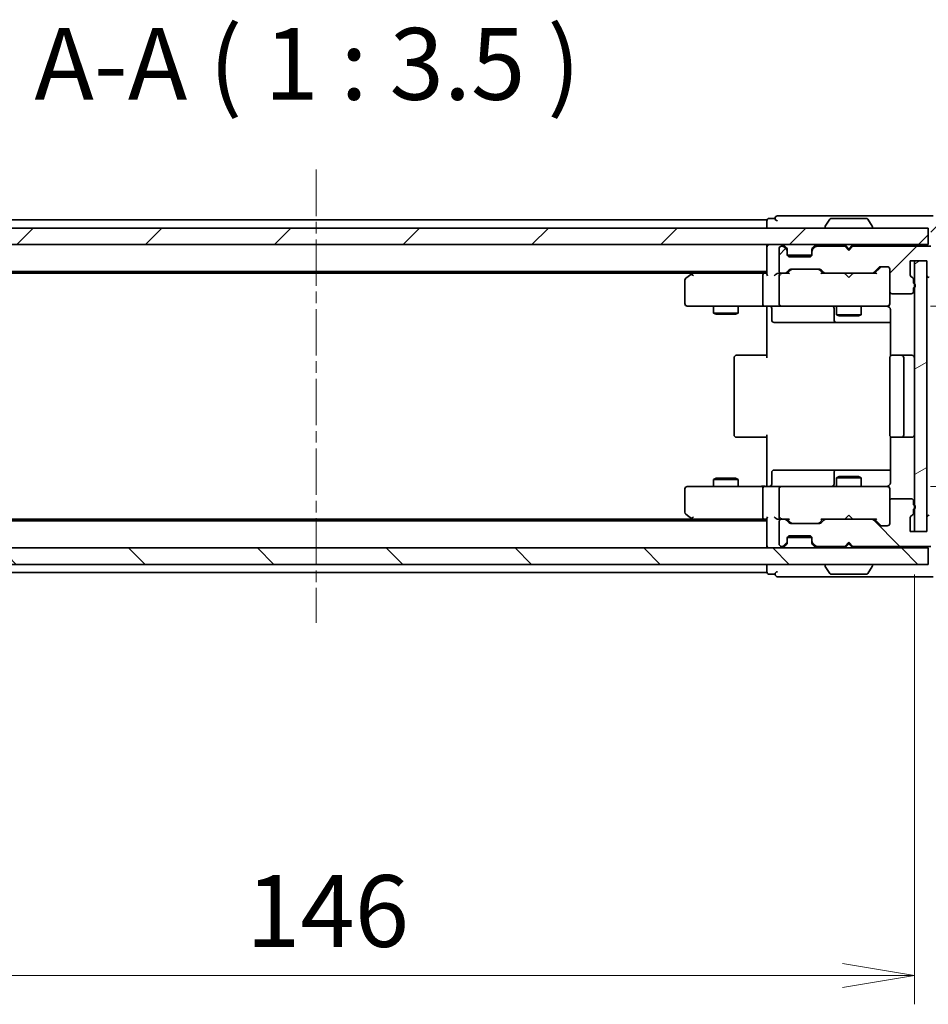
# Model space of a CAD drawing. Units: millimetres. Extents: x 0 to 6121, y 0 to 984.
# Drawn here: x 1797 to 1908, y 724 to 844 of the extents above; entities that cross this region are included whole.
import ezdxf

# ---------------------------------------------------------------- set-up
doc = ezdxf.new("R2010")
doc.units = ezdxf.units.MM
doc.linetypes.add('CHAIN', pattern=[0.3543, 0.2362, -0.0295, 0.0591, -0.0295])
for name, color, linetype, lineweight in [('Centerline (ISO)', 131, 'Continuous', 18), ('Dimension (ISO)', 7, 'Continuous', 18), ('Dimension (ISO) @ 1', 7, 'Continuous', 18), ('Hatch (ISO)', 1, 'Continuous', 18), ('Symbol (ISO)', 7, 'Continuous', 18), ('Visible (ISO)', 7, 'Continuous', 35)]:
    doc.layers.add(name, color=color, linetype=linetype, lineweight=lineweight)
doc.styles.add('Note Text (TK)', font='MS PGothic.ttf')
doc.dimstyles.new('Default - Method 1b (TK)', dxfattribs={"dimscale": 2.5, "dimtxt": 2.5, "dimasz": 2.5, "dimexe": 1, "dimexo": 1.5, "dimgap": 1, "dimtad": 1, "dimtoh": 1, "dimrnd": 1e-08, "dimdsep": 46, "dimtxsty": 'Note Text (TK)', "dimblk": 'OPEN', "dimcen": 0.09, "dimdle": 5, "dimclrd": 100, "dimclre": 100, "dimclrt": 7, "dimadec": 1, "dimazin": 1, "dimtfac": 1, "dimtmove": 0, "dimatfit": 3, "dimldrblk": 'OPEN', "dimfxl": 1, "dimtolj": 1, "dimlwd": -1, "dimlwe": -1, "dimarcsym": 0})
pattern_1 = [(45, (936.75, -28), (-7.85772, 7.85772), [])]
pattern_2 = [(135.0002, (936.75, -28), (-7.8577, -7.85775), [])]

# ---------------------------------------------------------------- blocks, each defined once
blk = doc.blocks.new('_Open')
at = {"color": 0, "linetype": 'ByBlock', "lineweight": -2}
for p, q in [((-1, 0.167), (0, 0)), ((-1, -0.167), (0, 0)), ((0, 0), (-1, 0))]:
    blk.add_line(p, q, dxfattribs=at)
blk = doc.blocks.new('*D38')
at = {"layer": 'Defpoints', "color": 0}
for p in [(1760.58, 781.6), (1906.58, 781.6), (1906.58, 727.45)]:
    blk.add_point(p, dxfattribs=at)
at = {"layer": 'Dimension (ISO)', "color": 100}
for p, q in [((1760.58, 776.35), (1760.58, 723.95)), ((1906.58, 776.35), (1906.58, 723.95)), ((1769.33, 727.45), (1897.83, 727.45))]:
    blk.add_line(p, q, dxfattribs=at)
at = {"layer": 'Dimension (ISO)', "color": 100, "xscale": 8.75, "yscale": 8.75, "zscale": 8.75, "rotation": 180}
blk.add_blockref('_Open', (1760.58, 727.45), dxfattribs=at)
at = {"layer": 'Dimension (ISO)', "color": 100, "xscale": 8.75, "yscale": 8.75, "zscale": 8.75}
blk.add_blockref('_Open', (1906.58, 727.45), dxfattribs=at)
at = {"layer": 'Dimension (ISO)', "color": 7, "insert": (1825.05, 735.33), "char_height": 8.75, "attachment_point": 4, "style": 'Note Text (TK)'}
blk.add_mtext('\\A1;146', dxfattribs=at)
blk = doc.blocks.new('*D39')
at = {"layer": 'Defpoints', "color": 0}
for p in [(1903.28, 809.1), (1903.28, 787.1), (1958.63, 787.1)]:
    blk.add_point(p, dxfattribs=at)
at = {"layer": 'Dimension (ISO)', "color": 100}
for p, q in [((1958.63, 817.85), (1958.63, 826.6)), ((1908.53, 809.1), (1962.13, 809.1)), ((1958.63, 809.1), (1958.63, 787.1)), ((1908.53, 787.1), (1962.13, 787.1)), ((1958.63, 778.35), (1958.63, 769.6))]:
    blk.add_line(p, q, dxfattribs=at)
at = {"layer": 'Dimension (ISO)', "color": 100, "xscale": 8.75, "yscale": 8.75, "zscale": 8.75}
for p, rotation in [((1958.63, 809.1), 270), ((1958.63, 787.1), 90)]:
    blk.add_blockref('_Open', p, dxfattribs=dict(at, rotation=rotation))
at = {"layer": 'Dimension (ISO)', "color": 7, "insert": (1950.76, 792.38), "char_height": 8.75, "attachment_point": 4, "rotation": 90, "style": 'Note Text (TK)'}
blk.add_mtext('\\A1;22', dxfattribs=at)

msp = doc.modelspace()

# ---------------------------------------------------------------- hatches: boundary and pattern name
at = {"layer": 'Hatch (ISO)'}
h = msp.add_hatch(dxfattribs=at)
h.set_pattern_fill('ANSI31', color=256, scale=88.9, style=0)
h.set_pattern_definition(pattern_1)
edge = h.paths.add_edge_path()
edge.add_ellipse((1908.8797, 819.0983), major_axis=(-0.3, 0), ratio=1, start_angle=270, end_angle=360)
edge.add_line((1908.5797, 819.0983), (1908.5797, 816.3983))
edge.add_line((1908.5797, 816.3983), (1899.0797, 816.3983))
edge.add_line((1899.0797, 816.3983), (1898.5797, 815.8983))
edge.add_line((1898.5797, 815.8983), (1898.0797, 816.3983))
edge.add_line((1898.0797, 816.3983), (1894.7039, 816.3983))
edge.add_ellipse((1894.7039, 816.0983), major_axis=(-0.3, 0), ratio=1, start_angle=270, end_angle=315)
edge.add_line((1894.4918, 816.3104), (1894.1675, 815.9862))
edge.add_ellipse((1894.3797, 815.774), major_axis=(-0.2121, -0.2121), ratio=1, start_angle=270, end_angle=315)
edge.add_line((1894.0797, 815.774), (1894.0797, 815.3983))
edge.add_ellipse((1893.7797, 815.3983), major_axis=(0, -0.3), ratio=1, start_angle=0, end_angle=90, ccw=False)
edge.add_line((1893.7797, 815.0983), (1891.3797, 815.0983))
edge.add_ellipse((1891.3797, 815.3983), major_axis=(-0.3, 0), ratio=1, start_angle=0, end_angle=90, ccw=False)
edge.add_line((1891.0797, 815.3983), (1891.0797, 815.774))
edge.add_ellipse((1890.7797, 815.774), major_axis=(0, 0.3), ratio=1, start_angle=270, end_angle=315)
edge.add_line((1890.9918, 815.9862), (1890.6675, 816.3104))
edge.add_ellipse((1890.4554, 816.0983), major_axis=(-0.2121, 0.2121), ratio=1, start_angle=270, end_angle=315)
edge.add_line((1890.4554, 816.3983), (1890.3797, 816.3983))
edge.add_ellipse((1890.3797, 816.0983), major_axis=(-0.3, 0), ratio=1, start_angle=270, end_angle=360)
edge.add_line((1890.0797, 816.0983), (1890.0797, 813.3983))
edge.add_ellipse((1890.3797, 813.3983), major_axis=(0, -0.3), ratio=1, start_angle=270, end_angle=360)
edge.add_line((1890.3797, 813.0983), (1890.7554, 813.0983))
edge.add_ellipse((1890.7554, 813.3983), major_axis=(0.3, 0), ratio=1, start_angle=270, end_angle=315)
edge.add_line((1890.9675, 813.1862), (1891.2918, 813.5104))
edge.add_ellipse((1891.5039, 813.2983), major_axis=(0.2121, 0.2121), ratio=1, start_angle=45, end_angle=90, ccw=False)
edge.add_line((1891.5039, 813.5983), (1895.0054, 813.5983))
edge.add_ellipse((1895.0054, 813.2983), major_axis=(0.3, 0), ratio=1, start_angle=45, end_angle=90, ccw=False)
edge.add_line((1895.2175, 813.5104), (1895.5418, 813.1862))
edge.add_ellipse((1895.7539, 813.3983), major_axis=(0.2121, -0.2121), ratio=1, start_angle=270, end_angle=315)
edge.add_line((1895.7539, 813.0983), (1901.4054, 813.0983))
edge.add_ellipse((1901.4054, 813.3983), major_axis=(0.3, 0), ratio=1, start_angle=270, end_angle=315)
edge.add_line((1901.6175, 813.1862), (1902.2418, 813.8104))
edge.add_ellipse((1902.4539, 813.5983), major_axis=(0.2121, 0.2121), ratio=1, start_angle=45, end_angle=90, ccw=False)
edge.add_line((1902.4539, 813.8983), (1903.2797, 813.8983))
edge.add_ellipse((1903.2797, 813.5983), major_axis=(0.3, 0), ratio=1, start_angle=0, end_angle=90, ccw=False)
edge.add_line((1903.5797, 813.5983), (1903.5797, 810.8983))
edge.add_ellipse((1903.8797, 810.8983), major_axis=(0, -0.3), ratio=1, start_angle=270, end_angle=360)
edge.add_line((1903.8797, 810.5983), (1906.1797, 810.5983))
edge.add_ellipse((1906.1797, 810.8983), major_axis=(0.3, 0), ratio=1, start_angle=270, end_angle=360)
edge.add_line((1906.4797, 810.8983), (1906.4797, 811.3155))
edge.add_ellipse((1906.3797, 811.5983), major_axis=(0.2828, 0.1), ratio=1, start_angle=270, end_angle=411.057559)
edge.add_line((1906.4797, 811.8811), (1906.4797, 812.3326))
edge.add_ellipse((1906.1797, 812.3326), major_axis=(0, 0.3), ratio=1, start_angle=270, end_angle=340.528779)
edge.add_ellipse((1906.3797, 812.8983), major_axis=(-0.2828, 0.1), ratio=1, start_angle=19.471221, end_angle=90, ccw=False)
edge.add_line((1906.0797, 812.8983), (1906.0797, 814.5983))
edge.add_line((1906.0797, 814.5983), (1908.0797, 814.5983))
edge.add_line((1908.0797, 814.5983), (1908.0797, 812.8983))
edge.add_ellipse((1908.3797, 812.8983), major_axis=(0, -0.3), ratio=1, start_angle=270, end_angle=360)
edge.add_line((1908.3797, 812.5983), (1912.2797, 812.5983))
edge.add_ellipse((1912.2797, 812.8983), major_axis=(0.3, 0), ratio=1, start_angle=270, end_angle=360)
edge.add_line((1912.5797, 812.8983), (1912.5797, 816.2897))
edge.add_ellipse((1912.2797, 816.2897), major_axis=(0, 0.3), ratio=1, start_angle=270, end_angle=309.805571)
edge.add_line((1912.5101, 816.4817), (1910.1696, 819.2904))
edge.add_ellipse((1909.9392, 819.0983), major_axis=(-0.1921, 0.2305), ratio=1, start_angle=270, end_angle=320.194429)
edge.add_line((1909.9392, 819.3983), (1908.8797, 819.3983))
h = msp.add_hatch(dxfattribs=at)
h.set_pattern_fill('ANSI31', color=256, scale=88.9, style=0)
h.set_pattern_definition(pattern_1)
h.paths.add_polyline_path([(1758.8797, 818.5983), (1758.8797, 816.5983), (1908.2797, 816.5983), (1908.2797, 818.5983)])
h = msp.add_hatch(dxfattribs=at)
h.set_pattern_fill('ANSI31', color=256, scale=88.9, angle=-14.999978, style=0)
h.set_pattern_definition([(30, (936.75, -28), (-5.55625, 9.623705), [])])
h.paths.add_polyline_path([(1908.0797, 814.5983), (1906.5797, 814.5983), (1906.5797, 781.5983), (1908.0797, 781.5983)])
h = msp.add_hatch(dxfattribs=at)
h.set_pattern_fill('ANSI31', color=256, scale=88.9, angle=90.00021, style=0)
h.set_pattern_definition(pattern_2)
edge = h.paths.add_edge_path()
edge.add_ellipse((1908.8797, 777.0983), major_axis=(0, -0.3), ratio=1, start_angle=270, end_angle=360)
edge.add_line((1908.8797, 776.7983), (1909.9392, 776.7983))
edge.add_ellipse((1909.9392, 777.0983), major_axis=(0.3, 0), ratio=1, start_angle=270, end_angle=320.194429)
edge.add_line((1910.1696, 776.9062), (1912.5101, 779.7149))
edge.add_ellipse((1912.2797, 779.9069), major_axis=(0.1921, 0.2305), ratio=1, start_angle=270, end_angle=309.805571)
edge.add_line((1912.5797, 779.9069), (1912.5797, 783.2983))
edge.add_ellipse((1912.2797, 783.2983), major_axis=(0, 0.3), ratio=1, start_angle=270, end_angle=360)
edge.add_line((1912.2797, 783.5983), (1908.3797, 783.5983))
edge.add_ellipse((1908.3797, 783.2983), major_axis=(-0.3, 0), ratio=1, start_angle=270, end_angle=360)
edge.add_line((1908.0797, 783.2983), (1908.0797, 781.5983))
edge.add_line((1908.0797, 781.5983), (1906.0797, 781.5983))
edge.add_line((1906.0797, 781.5983), (1906.0797, 783.2983))
edge.add_ellipse((1906.3797, 783.2983), major_axis=(0, 0.3), ratio=1, start_angle=19.471221, end_angle=90, ccw=False)
edge.add_ellipse((1906.1797, 783.864), major_axis=(0.2828, 0.1), ratio=1, start_angle=270, end_angle=340.528779)
edge.add_line((1906.4797, 783.864), (1906.4797, 784.3155))
edge.add_ellipse((1906.3797, 784.5983), major_axis=(0.2828, 0.1), ratio=1, start_angle=270, end_angle=411.057559)
edge.add_line((1906.4797, 784.8811), (1906.4797, 785.2983))
edge.add_ellipse((1906.1797, 785.2983), major_axis=(0, 0.3), ratio=1, start_angle=270, end_angle=360)
edge.add_line((1906.1797, 785.5983), (1903.8797, 785.5983))
edge.add_ellipse((1903.8797, 785.2983), major_axis=(-0.3, 0), ratio=1, start_angle=270, end_angle=360)
edge.add_line((1903.5797, 785.2983), (1903.5797, 782.5983))
edge.add_ellipse((1903.2797, 782.5983), major_axis=(0, -0.3), ratio=1, start_angle=0, end_angle=90, ccw=False)
edge.add_line((1903.2797, 782.2983), (1902.4539, 782.2983))
edge.add_ellipse((1902.4539, 782.5983), major_axis=(-0.3, 0), ratio=1, start_angle=45, end_angle=90, ccw=False)
edge.add_line((1902.2418, 782.3862), (1901.6175, 783.0104))
edge.add_ellipse((1901.4054, 782.7983), major_axis=(-0.2121, 0.2121), ratio=1, start_angle=270, end_angle=315)
edge.add_line((1901.4054, 783.0983), (1895.7539, 783.0983))
edge.add_ellipse((1895.7539, 782.7983), major_axis=(-0.3, 0), ratio=1, start_angle=270, end_angle=315)
edge.add_line((1895.5418, 783.0104), (1895.2175, 782.6862))
edge.add_ellipse((1895.0054, 782.8983), major_axis=(-0.2121, -0.2121), ratio=1, start_angle=45, end_angle=90, ccw=False)
edge.add_line((1895.0054, 782.5983), (1891.5039, 782.5983))
edge.add_ellipse((1891.5039, 782.8983), major_axis=(-0.3, 0), ratio=1, start_angle=45, end_angle=90, ccw=False)
edge.add_line((1891.2918, 782.6862), (1890.9675, 783.0104))
edge.add_ellipse((1890.7554, 782.7983), major_axis=(-0.2121, 0.2121), ratio=1, start_angle=270, end_angle=315)
edge.add_line((1890.7554, 783.0983), (1890.3797, 783.0983))
edge.add_ellipse((1890.3797, 782.7983), major_axis=(-0.3, 0), ratio=1, start_angle=270, end_angle=360)
edge.add_line((1890.0797, 782.7983), (1890.0797, 780.0983))
edge.add_ellipse((1890.3797, 780.0983), major_axis=(0, -0.3), ratio=1, start_angle=270, end_angle=360)
edge.add_line((1890.3797, 779.7983), (1890.4554, 779.7983))
edge.add_ellipse((1890.4554, 780.0983), major_axis=(0.3, 0), ratio=1, start_angle=270, end_angle=315)
edge.add_line((1890.6675, 779.8862), (1890.9918, 780.2104))
edge.add_ellipse((1890.7797, 780.4226), major_axis=(0.2121, 0.2121), ratio=1, start_angle=270, end_angle=315)
edge.add_line((1891.0797, 780.4226), (1891.0797, 780.7983))
edge.add_ellipse((1891.3797, 780.7983), major_axis=(0, 0.3), ratio=1, start_angle=0, end_angle=90, ccw=False)
edge.add_line((1891.3797, 781.0983), (1893.7797, 781.0983))
edge.add_ellipse((1893.7797, 780.7983), major_axis=(0.3, 0), ratio=1, start_angle=0, end_angle=90, ccw=False)
edge.add_line((1894.0797, 780.7983), (1894.0797, 780.4226))
edge.add_ellipse((1894.3797, 780.4226), major_axis=(0, -0.3), ratio=1, start_angle=270, end_angle=315)
edge.add_line((1894.1675, 780.2104), (1894.4918, 779.8862))
edge.add_ellipse((1894.7039, 780.0983), major_axis=(0.2121, -0.2121), ratio=1, start_angle=270, end_angle=315)
edge.add_line((1894.7039, 779.7983), (1898.0797, 779.7983))
edge.add_line((1898.0797, 779.7983), (1898.5797, 780.2983))
edge.add_line((1898.5797, 780.2983), (1899.0797, 779.7983))
edge.add_line((1899.0797, 779.7983), (1908.5797, 779.7983))
edge.add_line((1908.5797, 779.7983), (1908.5797, 777.0983))
h = msp.add_hatch(dxfattribs=at)
h.set_pattern_fill('ANSI31', color=256, scale=88.9, angle=90.00021, style=0)
h.set_pattern_definition(pattern_2)
h.paths.add_polyline_path([(1908.2797, 777.5983), (1908.2797, 779.5983), (1758.8797, 779.5983), (1758.8797, 777.5983)])

# ---------------------------------------------------------------- linework, layer by layer
at = {"layer": 'Centerline (ISO)', "linetype": 'CHAIN', "ltscale": 23.990969}
msp.add_line((1833.5797, 825.7397), (1833.5797, 770.4569), dxfattribs=at)
at = {"layer": 'Visible (ISO)'}
for p, q in [((1888.5797, 819.5983), (1778.5797, 819.5983)), ((1888.5797, 819.5983), (1888.5797, 819.2983)), ((1888.5797, 819.2983), (1888.5797, 818.5983)), ((1889.5797, 819.7983), (1888.8797, 819.7983)), ((1893.5797, 820.0983), (1889.8797, 820.0983)), ((1908.8797, 820.0983), (1893.5797, 820.0983)), ((1896.2705, 819.7073), (1895.712, 818.848)), ((1900.7211, 819.7983), (1896.4382, 819.7983)), ((1900.8888, 819.7073), (1901.4474, 818.848)), ((1908.2797, 818.5983), (1758.8797, 818.5983)), ((1895.6797, 818.6983), (1895.6797, 818.739)), ((1901.4797, 818.6983), (1901.4797, 818.739)), ((1908.2797, 816.5983), (1908.2797, 818.5983)), ((1758.8797, 816.5983), (1908.2797, 816.5983)), ((1888.5797, 816.5983), (1888.5797, 816.2983)), ((1890.9918, 816.1862), (1890.6675, 816.5104)), ((1894.4918, 816.5104), (1894.1675, 816.1862)), ((1898.1675, 816.5104), (1898.0797, 816.5983)), ((1898.1675, 816.5104), (1898.5797, 816.0983)), ((1898.5797, 816.0983), (1898.9918, 816.5104)), ((1899.0797, 816.5983), (1898.9918, 816.5104)), ((1888.5797, 816.2983), (1888.5797, 813.0104)), ((1890.0797, 816.0983), (1890.0797, 813.3983)), ((1890.4554, 816.3983), (1890.3797, 816.3983)), ((1890.9918, 815.9862), (1890.6675, 816.3104)), ((1891.0122, 816.1657), (1890.9918, 816.1862)), ((1891.0797, 815.774), (1891.0797, 815.974)), ((1891.0797, 815.3983), (1891.0797, 815.774)), ((1894.0797, 815.974), (1894.0797, 815.774)), ((1894.0797, 815.774), (1894.0797, 815.3983)), ((1894.1675, 816.1862), (1894.1471, 816.1657)), ((1894.4918, 816.3104), (1894.1675, 815.9862)), ((1898.0797, 816.3983), (1894.7039, 816.3983)), ((1898.5797, 815.8983), (1898.0797, 816.3983)), ((1899.0797, 816.3983), (1898.5797, 815.8983)), ((1898.5797, 815.8983), (1898.5797, 816.0983)), ((1908.5797, 816.3983), (1899.0797, 816.3983)), ((1894.0625, 815.2983), (1891.0968, 815.2983)), ((1893.7797, 815.0983), (1891.3797, 815.0983)), ((1906.0797, 812.8983), (1906.0797, 814.5983)), ((1906.0797, 814.5983), (1908.0797, 814.5983)), ((1908.0797, 814.5983), (1906.5797, 814.5983)), ((1906.5797, 814.5983), (1906.5797, 781.5983)), ((1908.0797, 814.5983), (1908.0797, 812.8983)), ((1908.0797, 781.5983), (1908.0797, 814.5983)), ((1778.5797, 813.2983), (1888.5797, 813.2983)), ((1787.6463, 813.0983), (1879.513, 813.0983)), ((1879.433, 813.0383), (1878.6997, 812.4883)), ((1879.7797, 813.2983), (1879.433, 813.0383)), ((1879.6431, 812.7983), (1879.4875, 812.9539)), ((1888.2039, 813.0983), (1879.613, 813.0983)), ((1888.5797, 813.0983), (1888.2039, 813.0983)), ((1890.3797, 813.0983), (1890.0039, 813.0983)), ((1890.3797, 813.0983), (1890.7554, 813.0983)), ((1891.2558, 813.0983), (1890.7554, 813.0983)), ((1890.9675, 813.1862), (1891.2918, 813.5104)), ((1891.0797, 813.0983), (1891.4918, 813.5104)), ((1891.5039, 813.5983), (1895.0054, 813.5983)), ((1895.0175, 813.5104), (1895.4297, 813.0983)), ((1895.2175, 813.5104), (1895.5418, 813.1862)), ((1895.7539, 813.0983), (1895.2536, 813.0983)), ((1895.7539, 813.0983), (1901.4054, 813.0983)), ((1898.1397, 813.0383), (1898.0797, 813.0983)), ((1898.5797, 812.5983), (1898.1397, 813.0383)), ((1898.5797, 812.5983), (1899.0197, 813.0383)), ((1899.0797, 813.0983), (1899.0197, 813.0383)), ((1901.9058, 813.0983), (1901.4054, 813.0983)), ((1901.6175, 813.1862), (1902.2418, 813.8104)), ((1901.7297, 813.0983), (1902.4418, 813.8104)), ((1902.4539, 813.8983), (1903.2797, 813.8983)), ((1903.5797, 813.5983), (1903.5797, 810.8983)), ((1878.5797, 812.2483), (1878.5797, 809.3983)), ((1888.0797, 812.7983), (1888.0797, 809.3983)), ((1890.0797, 812.7983), (1890.0797, 809.3983)), ((1906.4797, 811.8811), (1906.4797, 812.3326)), ((1903.5797, 809.3983), (1903.5797, 810.8983)), ((1903.8797, 810.5983), (1906.1797, 810.5983)), ((1906.4797, 810.8983), (1906.4797, 811.3155)), ((1903.5797, 809.375), (1903.5797, 809.3983)), ((1878.8797, 809.0983), (1879.6431, 809.0983)), ((1879.6431, 809.0983), (1888.2039, 809.0983)), ((1882.0797, 809.0983), (1882.0797, 808.2483)), ((1882.0797, 808.2483), (1885.0797, 808.2483)), ((1882.3864, 808.0949), (1882.0797, 808.2483)), ((1884.7729, 808.0949), (1882.3864, 808.0949)), ((1884.7729, 808.0949), (1885.0797, 808.2483)), ((1885.0797, 809.0983), (1885.0797, 808.2483)), ((1890.3797, 809.0983), (1888.2039, 809.0983)), ((1888.5797, 808.8733), (1888.5797, 809.0906)), ((1888.5797, 808.8733), (1888.5797, 808.5983)), ((1888.5797, 802.7983), (1888.5797, 808.5983)), ((1889.181, 808.7983), (1889.181, 807.3983)), ((1890.3797, 809.0983), (1891.1979, 809.0983)), ((1891.1979, 809.0983), (1902.3943, 809.0983)), ((1896.7851, 808.7983), (1896.7851, 807.3983)), ((1897.0797, 809.0983), (1897.0797, 808.0483)), ((1900.0797, 809.0983), (1900.0797, 808.0483)), ((1902.3943, 809.0983), (1903.2797, 809.0983)), ((1903.6695, 808.5983), (1903.6695, 803.0124)), ((1889.481, 807.0983), (1893.4106, 807.0983)), ((1893.4106, 807.0983), (1897.0851, 807.0983)), ((1897.0797, 808.0483), (1900.0797, 808.0483)), ((1897.3864, 807.8949), (1897.0797, 808.0483)), ((1897.0851, 807.0983), (1897.2567, 807.0983)), ((1897.2567, 807.0983), (1903.6695, 807.0983)), ((1899.7729, 807.8949), (1897.3864, 807.8949)), ((1899.7729, 807.8949), (1900.0797, 808.0483)), ((1884.5797, 802.7983), (1884.5797, 793.3983)), ((1884.8797, 803.0983), (1884.9382, 803.0983)), ((1885.6453, 803.0983), (1884.9382, 803.0983)), ((1885.6453, 803.0983), (1885.7868, 803.0983)), ((1888.1655, 803.0983), (1885.7868, 803.0983)), ((1888.1655, 803.0983), (1888.5797, 803.0983)), ((1903.5797, 802.7983), (1903.5797, 793.3983)), ((1903.8797, 803.0983), (1903.9382, 803.0983)), ((1904.6453, 803.0983), (1903.9382, 803.0983)), ((1904.6453, 803.0983), (1904.7868, 803.0983)), ((1904.9797, 803.0983), (1904.7868, 803.0983)), ((1906.2797, 803.0983), (1904.9797, 803.0983)), ((1905.2797, 793.3983), (1905.2797, 802.7983)), ((1884.9382, 793.0983), (1884.8797, 793.0983)), ((1884.9382, 793.0983), (1885.6453, 793.0983)), ((1885.7868, 793.0983), (1885.6453, 793.0983)), ((1885.7868, 793.0983), (1888.1655, 793.0983)), ((1888.5797, 793.0983), (1888.1655, 793.0983)), ((1888.5797, 787.5983), (1888.5797, 793.3983)), ((1903.6695, 793.1842), (1903.6695, 787.5983)), ((1903.9382, 793.0983), (1903.8797, 793.0983)), ((1903.9382, 793.0983), (1904.6453, 793.0983)), ((1904.7868, 793.0983), (1904.6453, 793.0983)), ((1904.7868, 793.0983), (1904.9797, 793.0983)), ((1904.9797, 793.0983), (1906.2797, 793.0983)), ((1893.4106, 789.0983), (1889.481, 789.0983)), ((1897.0851, 789.0983), (1893.4106, 789.0983)), ((1897.2567, 789.0983), (1897.0851, 789.0983)), ((1903.6695, 789.0983), (1897.2567, 789.0983)), ((1882.3864, 788.1017), (1882.0797, 787.9483)), ((1885.0797, 787.9483), (1882.0797, 787.9483)), ((1882.0797, 787.0983), (1882.0797, 787.9483)), ((1882.3864, 788.1017), (1884.7729, 788.1017)), ((1884.7729, 788.1017), (1885.0797, 787.9483)), ((1885.0797, 787.0983), (1885.0797, 787.9483)), ((1889.181, 787.3983), (1889.181, 788.7983)), ((1896.7851, 788.7983), (1896.7851, 787.3983)), ((1897.3864, 788.3017), (1897.0797, 788.1483)), ((1900.0797, 788.1483), (1897.0797, 788.1483)), ((1897.0797, 787.0983), (1897.0797, 788.1483)), ((1897.3864, 788.3017), (1899.7729, 788.3017)), ((1899.7729, 788.3017), (1900.0797, 788.1483)), ((1900.0797, 787.0983), (1900.0797, 788.1483)), ((1878.5797, 786.7983), (1878.5797, 783.9483)), ((1879.6431, 787.0983), (1878.8797, 787.0983)), ((1888.2039, 787.0983), (1879.6431, 787.0983)), ((1888.0797, 786.7983), (1888.0797, 783.3983)), ((1888.2039, 787.0983), (1890.3797, 787.0983)), ((1888.5797, 787.5983), (1888.5797, 787.3233)), ((1888.5797, 787.106), (1888.5797, 787.3233)), ((1890.0797, 786.7983), (1890.0797, 783.3983)), ((1891.1979, 787.0983), (1890.3797, 787.0983)), ((1902.3943, 787.0983), (1891.1979, 787.0983)), ((1903.2797, 787.0983), (1902.3943, 787.0983)), ((1903.5797, 786.7983), (1903.5797, 786.8216)), ((1903.5797, 785.2983), (1903.5797, 786.7983)), ((1903.5797, 785.2983), (1903.5797, 782.5983)), ((1906.1797, 785.5983), (1903.8797, 785.5983)), ((1906.4797, 784.8811), (1906.4797, 785.2983)), ((1906.4797, 783.864), (1906.4797, 784.3155)), ((1888.5797, 782.8983), (1778.5797, 782.8983)), ((1879.513, 783.0983), (1787.6463, 783.0983)), ((1878.6997, 783.7083), (1879.433, 783.1583)), ((1879.433, 783.1583), (1879.7797, 782.8983)), ((1879.6431, 783.3983), (1879.4875, 783.2427)), ((1879.613, 783.0983), (1888.2039, 783.0983)), ((1888.2039, 783.0983), (1888.5797, 783.0983)), ((1888.5797, 783.1862), (1888.5797, 779.8983)), ((1890.0039, 783.0983), (1890.3797, 783.0983)), ((1890.7554, 783.0983), (1890.3797, 783.0983)), ((1890.7554, 783.0983), (1891.2558, 783.0983)), ((1891.2918, 782.6862), (1890.9675, 783.0104)), ((1891.4918, 782.6862), (1891.0797, 783.0983)), ((1895.0175, 782.6862), (1895.4297, 783.0983)), ((1895.5418, 783.0104), (1895.2175, 782.6862)), ((1895.2536, 783.0983), (1895.7539, 783.0983)), ((1901.4054, 783.0983), (1895.7539, 783.0983)), ((1898.0797, 783.0983), (1898.1397, 783.1583)), ((1898.5797, 783.5983), (1898.1397, 783.1583)), ((1898.5797, 783.5983), (1899.0197, 783.1583)), ((1899.0197, 783.1583), (1899.0797, 783.0983)), ((1901.4054, 783.0983), (1901.9058, 783.0983)), ((1902.2418, 782.3862), (1901.6175, 783.0104)), ((1901.7297, 783.0983), (1902.4418, 782.3862)), ((1906.0797, 781.5983), (1906.0797, 783.2983)), ((1908.0797, 783.2983), (1908.0797, 781.5983)), ((1890.0797, 782.7983), (1890.0797, 780.0983)), ((1895.0054, 782.5983), (1891.5039, 782.5983)), ((1903.2797, 782.2983), (1902.4539, 782.2983)), ((1891.0797, 780.4226), (1891.0797, 780.7983)), ((1891.0968, 780.8983), (1894.0625, 780.8983)), ((1891.3797, 781.0983), (1893.7797, 781.0983)), ((1894.0797, 780.7983), (1894.0797, 780.4226)), ((1908.0797, 781.5983), (1906.0797, 781.5983)), ((1906.5797, 781.5983), (1908.0797, 781.5983)), ((1908.2797, 779.5983), (1758.8797, 779.5983)), ((1888.5797, 779.8983), (1888.5797, 779.5983)), ((1890.3797, 779.7983), (1890.4554, 779.7983)), ((1890.6675, 779.8862), (1890.9918, 780.2104)), ((1890.6675, 779.6862), (1890.9918, 780.0104)), ((1890.9918, 780.0104), (1891.0122, 780.0309)), ((1891.0797, 780.2226), (1891.0797, 780.4226)), ((1894.0797, 780.4226), (1894.0797, 780.2226)), ((1894.1471, 780.0309), (1894.1675, 780.0104)), ((1894.1675, 780.2104), (1894.4918, 779.8862)), ((1894.1675, 780.0104), (1894.4918, 779.6862)), ((1894.7039, 779.7983), (1898.0797, 779.7983)), ((1898.0797, 779.7983), (1898.5797, 780.2983)), ((1898.0797, 779.5983), (1898.1675, 779.6862)), ((1898.1675, 779.6862), (1898.5797, 780.0983)), ((1898.5797, 780.0983), (1898.5797, 780.2983)), ((1898.5797, 780.2983), (1899.0797, 779.7983)), ((1898.9918, 779.6862), (1898.5797, 780.0983)), ((1898.9918, 779.6862), (1899.0797, 779.5983)), ((1899.0797, 779.7983), (1908.5797, 779.7983)), ((1908.2797, 777.5983), (1908.2797, 779.5983)), ((1758.8797, 777.5983), (1908.2797, 777.5983)), ((1888.5797, 777.5983), (1888.5797, 776.8983)), ((1888.5797, 776.8983), (1888.5797, 776.5983)), ((1895.6797, 777.4983), (1895.6797, 777.4576)), ((1896.2705, 776.4893), (1895.712, 777.3486)), ((1900.8888, 776.4893), (1901.4474, 777.3486)), ((1901.4797, 777.4983), (1901.4797, 777.4576)), ((1778.5797, 776.5983), (1888.5797, 776.5983)), ((1888.8797, 776.3983), (1889.5797, 776.3983)), ((1889.8797, 776.0983), (1893.5797, 776.0983)), ((1893.5797, 776.0983), (1908.8797, 776.0983)), ((1896.4382, 776.3983), (1900.7211, 776.3983))]:
    msp.add_line(p, q, dxfattribs=at)
for centre, radius, start, end in [((1888.8797, 819.4983), 0.3, 90, 180), ((1889.8797, 819.7983), 0.3, 90, 180), ((1889.8797, 819.7983), 0.3, 180, 270), ((1896.4382, 819.5983), 0.2, 90, 146.976132), ((1900.7211, 819.5983), 0.2, 33.023868, 90), ((1895.8797, 818.739), 0.2, 146.976132, 180), ((1895.7797, 818.6983), 0.1, 180, 270), ((1901.3797, 818.6983), 0.1, 270, 0), ((1901.2797, 818.739), 0.2, 0, 33.023868), ((1888.8797, 816.2983), 0.3, 90, 180), ((1890.4554, 816.2983), 0.3, 45, 90), ((1894.7039, 816.2983), 0.3, 90, 135), ((1898.3797, 816.2983), 0.3, 135, 163.125506), ((1898.7797, 816.2983), 0.3, 16.874494, 45), ((1890.3797, 816.0983), 0.3, 90, 180), ((1890.4554, 816.0983), 0.3, 45, 90), ((1890.7797, 815.974), 0.3, 0, 45), ((1890.7797, 815.774), 0.3, 0, 45), ((1891.3797, 815.3983), 0.3, 180, 270), ((1893.7797, 815.3983), 0.3, 270, 0), ((1894.3797, 815.974), 0.3, 135, 180), ((1894.3797, 815.774), 0.3, 135, 180), ((1894.7039, 816.0983), 0.3, 90, 135), ((1879.613, 812.7983), 0.3, 113.437984, 126.869898), ((1879.613, 812.7983), 0.3, 90, 113.437984), ((1890.3797, 813.3983), 0.3, 180, 270), ((1890.3797, 812.7983), 0.3, 148.755545, 180), ((1890.3797, 812.7983), 0.3, 90, 113.437996), ((1890.7554, 813.3983), 0.3, 270, 315), ((1891.5039, 813.2983), 0.3, 90, 135), ((1895.0054, 813.2983), 0.3, 45, 90), ((1895.7539, 813.3983), 0.3, 225, 270), ((1901.4054, 813.3983), 0.3, 270, 315), ((1902.4539, 813.5983), 0.3, 90, 135), ((1903.2797, 813.5983), 0.3, 0, 90), ((1906.3797, 812.8983), 0.3, 180, 250.528779), ((1908.3797, 812.8983), 0.3, 180, 270), ((1878.8797, 812.2483), 0.3, 126.869898, 180), ((1906.1797, 812.3326), 0.3, 0, 70.528779), ((1906.3797, 811.5983), 0.3, 289.471221, 70.528779), ((1903.8797, 810.8983), 0.3, 180, 270), ((1906.1797, 810.8983), 0.3, 270, 0), ((1878.8797, 809.3983), 0.3, 180, 270), ((1890.3797, 809.3983), 0.3, 180, 270), ((1903.2797, 809.3729), 0.3, 255.522488, 0), ((1903.2797, 809.3983), 0.3, 270, 0), ((1888.881, 808.7983), 0.3, 0, 90), ((1896.4851, 808.7983), 0.3, 0, 90), ((1903.0797, 808.5983), 0.5, 75.522488, 90), ((1889.481, 807.3983), 0.3, 180, 270), ((1897.0851, 807.3983), 0.3, 180, 270), ((1884.8797, 802.7983), 0.3, 90, 180), ((1903.8797, 802.7983), 0.3, 90, 180), ((1904.9797, 802.7983), 0.3, 0, 90), ((1906.2797, 802.7983), 0.3, 0, 90), ((1884.8797, 793.3983), 0.3, 180, 270), ((1903.8797, 793.3983), 0.3, 180, 270), ((1904.9797, 793.3983), 0.3, 270, 0), ((1906.2797, 793.3983), 0.3, 270, 0), ((1889.481, 788.7983), 0.3, 90, 180), ((1897.0851, 788.7983), 0.3, 90, 180), ((1878.8797, 786.7983), 0.3, 90, 180), ((1888.881, 787.3983), 0.3, 270, 0), ((1890.3797, 786.7983), 0.3, 90, 180), ((1896.4851, 787.3983), 0.3, 270, 0), ((1903.0797, 787.5983), 0.5, 270, 284.477512), ((1903.2797, 786.8237), 0.3, 0, 104.477512), ((1903.2797, 786.7983), 0.3, 0, 90), ((1903.8797, 785.2983), 0.3, 90, 180), ((1906.1797, 785.2983), 0.3, 0, 90), ((1906.3797, 784.5983), 0.3, 289.471221, 70.528779), ((1878.8797, 783.9483), 0.3, 180, 233.130102), ((1879.613, 783.3983), 0.3, 233.130102, 246.562021), ((1879.613, 783.3983), 0.3, 246.562004, 270), ((1890.3797, 783.3983), 0.3, 180, 211.244455), ((1890.3797, 782.7983), 0.3, 90, 180), ((1890.3797, 783.3983), 0.3, 246.562016, 270), ((1890.7554, 782.7983), 0.3, 45, 90), ((1895.7539, 782.7983), 0.3, 90, 135), ((1901.4054, 782.7983), 0.3, 45, 90), ((1906.3797, 783.2983), 0.3, 109.471221, 180), ((1906.1797, 783.864), 0.3, 289.471221, 0), ((1908.3797, 783.2983), 0.3, 90, 180), ((1891.5039, 782.8983), 0.3, 225, 270), ((1895.0054, 782.8983), 0.3, 270, 315), ((1902.4539, 782.5983), 0.3, 225, 270), ((1903.2797, 782.5983), 0.3, 270, 0), ((1891.3797, 780.7983), 0.3, 90, 180), ((1893.7797, 780.7983), 0.3, 0, 90), ((1888.8797, 779.8983), 0.3, 180, 270), ((1890.3797, 780.0983), 0.3, 180, 270), ((1890.4554, 780.0983), 0.3, 270, 315), ((1890.4554, 779.8983), 0.3, 270, 315), ((1890.7797, 780.4226), 0.3, 315, 0), ((1890.7797, 780.2226), 0.3, 315, 0), ((1894.3797, 780.4226), 0.3, 180, 225), ((1894.3797, 780.2226), 0.3, 180, 225), ((1894.7039, 780.0983), 0.3, 225, 270), ((1894.7039, 779.8983), 0.3, 225, 270), ((1898.3797, 779.8983), 0.3, 196.874494, 225), ((1898.7797, 779.8983), 0.3, 315, 343.125506), ((1895.7797, 777.4983), 0.1, 90, 180), ((1895.8797, 777.4576), 0.2, 180, 213.023868), ((1901.3797, 777.4983), 0.1, 0, 90), ((1901.2797, 777.4576), 0.2, 326.976132, 0), ((1888.8797, 776.6983), 0.3, 180, 270), ((1889.8797, 776.3983), 0.3, 90, 180), ((1889.8797, 776.3983), 0.3, 180, 270), ((1896.4382, 776.5983), 0.2, 213.023868, 270), ((1900.7211, 776.5983), 0.2, 270, 326.976132)]:
    msp.add_arc(centre, radius, start, end, dxfattribs=at)
for centre, major_axis, ratio, start_param, end_param in [((1879.6431, 812.8209), (0.2411, 0.4823), 0.37002441, 1.47901306, 1.75373989), ((1888.2039, 812.7983), (0, -0.3), 0.41421356, 3.14159265, 4.71238898), ((1888.8797, 812.7983), (0.2772, -0.2772), 0.41421356, 3.53429174, 4.3196899), ((1889.7039, 812.7983), (-0.2772, -0.2772), 0.41421356, 4.3196899, 5.10508806), ((1890.0039, 812.7983), (-0.4243, 0), 0.70710678, 4.71238898, 5.49778714), ((1890.3797, 812.8209), (-0.2515, 0.483), 0.33843751, 1.12161563, 1.39634246), ((1890.4119, 812.7983), (-0.6487, 0.2044), 0.33843751, 4.81863915, 5.05307036), ((1891.3589, 812.7983), (0.1246, -0.2958), 0.40041045, 2.33106693, 2.97456804), ((1891.704, 813.2983), (-0.3, 0), 0.99985076, 4.71238898, 5.49786177), ((1894.8054, 813.2983), (0.3, 0), 0.99985076, 0.78532354, 1.57079633), ((1895.1504, 812.7983), (-0.1246, -0.2958), 0.40041045, 3.30861727, 3.95211838), ((1902.0089, 812.7983), (0.1246, -0.2958), 0.40041045, 2.33106693, 2.97456804), ((1902.654, 813.5983), (-0.3, 0), 0.99985076, 4.71238898, 5.49786177), ((1888.2039, 809.3983), (0, -0.3), 0.41421356, 4.71238898, 6.28318531), ((1888.2039, 786.7983), (0, -0.3), 0.41421356, 3.14159265, 4.71238898), ((1879.6431, 783.3758), (0.2411, -0.4823), 0.37002441, 4.52944541, 4.80417225), ((1888.2039, 783.3983), (0, -0.3), 0.41421356, 4.71238898, 6.28318531), ((1888.8797, 783.3983), (-0.2772, -0.2772), 0.41421356, 5.10508806, 5.89048623), ((1889.7039, 783.3983), (-0.2772, 0.2772), 0.41421356, 1.17809725, 1.96349541), ((1890.0039, 783.3983), (-0.4243, 0), 0.70710678, 0.78539816, 1.57079633), ((1890.3797, 783.3758), (-0.2515, -0.483), 0.33843751, 4.88684285, 5.16156968), ((1890.4119, 783.3983), (-0.6487, -0.2044), 0.33843751, 1.23011504, 1.46454615), ((1891.3589, 783.3983), (0.1246, 0.2958), 0.40041045, 3.30861727, 3.95211838), ((1895.1504, 783.3983), (-0.1246, 0.2958), 0.40041045, 2.33106693, 2.97456804), ((1902.0089, 783.3983), (0.1246, 0.2958), 0.40041045, 3.30861727, 3.95211838), ((1891.704, 782.8983), (-0.3, 0), 0.99985076, 0.78532354, 1.57079633), ((1894.8054, 782.8983), (0.3, 0), 0.99985076, 4.71238898, 5.49786177), ((1902.654, 782.5983), (-0.3, 0), 0.99985076, 0.78532354, 1.57079633)]:
    msp.add_ellipse(centre, major_axis=major_axis, ratio=ratio, start_param=start_param, end_param=end_param, dxfattribs=at)
for points, knots in [([(1879.4937, 813.0736), (1879.4927, 813.0711), (1879.4918, 813.0686), (1879.4866, 813.0514), (1879.484, 813.032), (1879.4836, 812.9948), (1879.4849, 812.974), (1879.4875, 812.9539)], [0.3810312192, 0.3810312192, 0.3810312192, 0.3810312192, 0.382741903, 0.382741903, 0.3917616542, 0.3917616542, 0.3985536381, 0.3985536381, 0.3985536381, 0.3985536381]), ([(1890.2603, 813.0736), (1890.2541, 813.0708), (1890.248, 813.0679), (1890.2155, 813.0512), (1890.1863, 813.0297), (1890.1502, 812.9927), (1890.1348, 812.9731), (1890.1232, 812.9539)], [0.250886766, 0.250886766, 0.250886766, 0.250886766, 0.2528779694, 0.2528779694, 0.2619584182, 0.2619584182, 0.268388032, 0.268388032, 0.268388032, 0.268388032]), ([(1887.4171, 809.0983), (1887.4865, 809.0983), (1887.5583, 809.0958), (1887.7067, 809.0888), (1887.7833, 809.0844), (1887.9403, 809.0771), (1888.0207, 809.0742), (1888.1826, 809.0723), (1888.264, 809.0733), (1888.4243, 809.0783), (1888.5031, 809.0823), (1888.5797, 809.0863)], [0, 0, 0, 0, 0.022954349, 0.022954349, 0.045908698, 0.045908698, 0.068863048, 0.068863048, 0.091817397, 0.091817397, 0.114771746, 0.114771746, 0.114771746, 0.114771746]), ([(1903.3002, 809.0736), (1903.3145, 809.0691), (1903.3284, 809.0642), (1903.402, 809.0348), (1903.468, 808.9926), (1903.5376, 808.9262), (1903.5601, 808.9008), (1903.5797, 808.8733)], [0.0906267725, 0.0906267725, 0.0906267725, 0.0906267725, 0.0948543073, 0.0948543073, 0.1144259318, 0.1144259318, 0.1237212871, 0.1237212871, 0.1237212871, 0.1237212871]), ([(1903.6695, 808.5983), (1903.6695, 808.6586), (1903.6543, 808.7292), (1903.6173, 808.8139), (1903.6, 808.8447), (1903.5797, 808.8733)], [0.1514440253, 0.1514440253, 0.1514440253, 0.1514440253, 0.1695183242, 0.1695183242, 0.1791667634, 0.1791667634, 0.1791667634, 0.1791667634]), ([(1887.4171, 787.0983), (1887.4865, 787.0983), (1887.5583, 787.1008), (1887.7067, 787.1078), (1887.7833, 787.1122), (1887.9403, 787.1195), (1888.0207, 787.1224), (1888.1826, 787.1243), (1888.264, 787.1233), (1888.4243, 787.1183), (1888.5031, 787.1143), (1888.5797, 787.1103)], [0, 0, 0, 0, 0.022954349, 0.022954349, 0.045908698, 0.045908698, 0.068863048, 0.068863048, 0.091817397, 0.091817397, 0.114771746, 0.114771746, 0.114771746, 0.114771746]), ([(1903.5797, 787.3233), (1903.5601, 787.2958), (1903.5376, 787.2704), (1903.468, 787.204), (1903.402, 787.1618), (1903.3284, 787.1324), (1903.3145, 787.1275), (1903.3002, 787.123)], [-0.1237212871, -0.1237212871, -0.1237212871, -0.1237212871, -0.1144259318, -0.1144259318, -0.0948543073, -0.0948543073, -0.0906267725, -0.0906267725, -0.0906267725, -0.0906267725]), ([(1903.5797, 787.3233), (1903.6, 787.3519), (1903.6173, 787.3827), (1903.6543, 787.4674), (1903.6695, 787.5381), (1903.6695, 787.5983)], [0.1237212871, 0.1237212871, 0.1237212871, 0.1237212871, 0.1333697264, 0.1333697264, 0.1514440253, 0.1514440253, 0.1514440253, 0.1514440253]), ([(1879.4937, 783.1231), (1879.4926, 783.1258), (1879.4916, 783.1287), (1879.4866, 783.1454), (1879.4838, 783.1669), (1879.4837, 783.2039), (1879.485, 783.2235), (1879.4875, 783.2427)], [0.250886766, 0.250886766, 0.250886766, 0.250886766, 0.2528779694, 0.2528779694, 0.2619584182, 0.2619584182, 0.268388032, 0.268388032, 0.268388032, 0.268388032]), ([(1890.2603, 783.1231), (1890.2548, 783.1255), (1890.2493, 783.128), (1890.2154, 783.1452), (1890.1892, 783.1646), (1890.1518, 783.2018), (1890.1354, 783.2226), (1890.1232, 783.2427)], [0.3810312192, 0.3810312192, 0.3810312192, 0.3810312192, 0.382741903, 0.382741903, 0.3917616542, 0.3917616542, 0.3985536381, 0.3985536381, 0.3985536381, 0.3985536381])]:
    msp.add_open_spline(points, degree=3, knots=knots, dxfattribs=at)

# ---------------------------------------------------------------- texts
at = {"layer": 'Symbol (ISO)', "color": 7, "insert": (1799.2203, 831.5267), "char_height": 8.75, "attachment_point": 7, "style": 'Note Text (TK)'}
msp.add_mtext('A-A ( 1 : 3.5 )', dxfattribs=at)

# ---------------------------------------------------------------- dimensions: what is measured, and where the dimension line sits
at = {"layer": 'Dimension (ISO) @ 1', "color": 100}
for base, p1, p2, angle, override, picture, middle in [((1958.6304, 787.0983), (1903.2797, 809.0983), (1903.2797, 787.0983), 90, {"dimscale": 1, "dimtxt": 8.75, "dimasz": 8.75, "dimexe": 3.5, "dimexo": 5.25, "dimgap": 3.5, "dimdec": 2, "dimcen": 0.315, "dimtol": 0, "dimlim": 0, "dimtp": 0, "dimtm": 0, "dimtdec": 2, "dimtix": 0, "dimtofl": 1, "dimtmove": 0, "dimatfit": 1}, '*D39', (1958.6304, 798.0983)), ((1906.5797, 727.4515), (1760.5797, 781.5983), (1906.5797, 781.5983), 180, {"dimscale": 1, "dimtxt": 8.75, "dimasz": 8.75, "dimexe": 3.5, "dimexo": 5.25, "dimgap": 3.5, "dimdec": 2, "dimcen": 0.315, "dimtol": 0, "dimlim": 0, "dimtp": 0, "dimtm": 0, "dimtdec": 2, "dimtix": 0, "dimtofl": 0, "dimtmove": 0, "dimatfit": 1}, '*D38', (1833.5797, 727.4515))]:
    dim = msp.add_linear_dim(base=base, p1=p1, p2=p2, angle=angle, dimstyle='Default - Method 1b (TK)', override=override, dxfattribs=at)
    dim.commit()
    dim.dimension.update_dxf_attribs({"geometry": picture, "text_midpoint": middle, "dimtype": 128})

doc.saveas('drawing.dxf')
